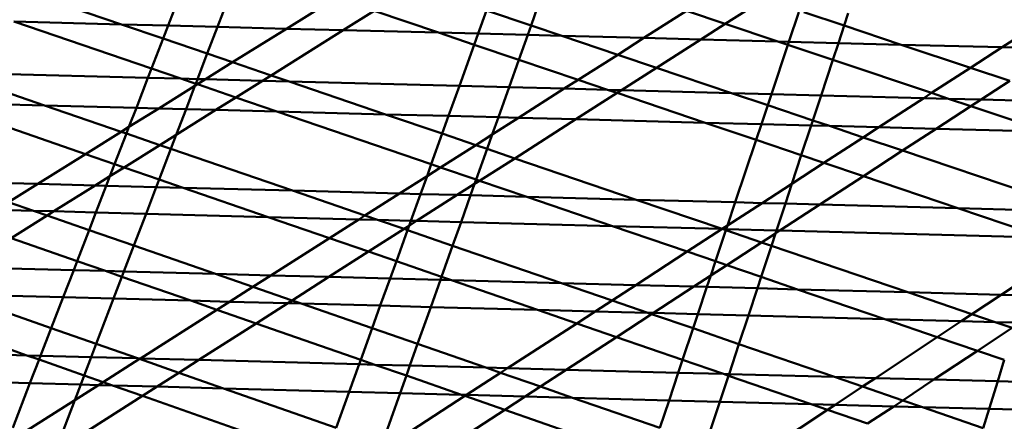
# Model space of a CAD drawing. Units: inches. Extents: x -701 to 4768, y -244 to 370.
# Drawn here: x 3490 to 3502, y 65 to 70 of the extents above; entities that cross this region are included whole.
import ezdxf

# ---------------------------------------------------------------- set-up
doc = ezdxf.new("R2010")
doc.units = ezdxf.units.IN
doc.header["$MEASUREMENT"] = 0
doc.layers.add('DIM', color=7, linetype='Continuous', lineweight=30)
doc.layers.add('OBJECT', color=7, linetype='Continuous', lineweight=50)
doc.styles.add('DIM3-32', font='ROMANS.SHX', dxfattribs={"width": 0.9})
doc.dimstyles.new('1KNELSON$7', dxfattribs={"dimscale": 24, "dimtxt": 0.09375, "dimasz": 0.15, "dimexe": 0.05, "dimexo": 0.05, "dimgap": 0.05, "dimtad": 0, "dimdec": 4, "dimzin": 0, "dimdsep": 46, "dimlunit": 4, "dimtxsty": 'DIM3-32', "dimcen": 0, "dimclrd": 256, "dimclre": 256, "dimclrt": 256, "dimadec": 1, "dimazin": 0, "dimtp": 0.1, "dimtm": 0.1, "dimtfac": 0.71, "dimtdec": 4, "dimtofl": 0, "dimtmove": 0, "dimatfit": 3, "dimfxl": 1, "dimfrac": 2, "dimtolj": 1, "dimtzin": 0, "dimlwd": -1, "dimlwe": -1, "dimarcsym": 0})

# ---------------------------------------------------------------- blocks, each defined once
blk = doc.blocks.new('Outside Curve 1')
for p, q in [((-87.574, 68.739), (-89.934, 69.543)), ((-86.361, 68.707), (-86.063, 69.479)), ((-84.783, 69.445), (-85.077, 68.674)), ((-82.084, 69.375), (-83.282, 68.627)), ((-76.917, 68.709), (-76.73, 69.236)), ((-81.803, 68.589), (-81.002, 69.09)), ((-79.328, 68.524), (-81.002, 69.09)), ((-78.073, 69.099), (-78.29, 68.497)), ((-76.917, 68.709), (-78.073, 69.099)), ((-73.979, 68.385), (-72.873, 69.09)), ((-71.864, 68.751), (-72.873, 69.09)), ((-71.325, 69.096), (-71.864, 68.751)), ((-70.208, 68.286), (-69.949, 69.06)), ((-68.771, 68.707), (-69.818, 69.057)), ((-68.666, 69.027), (-68.771, 68.707)), ((-86.793, 67.586), (-90.377, 68.812)), ((-87.574, 68.739), (-90.377, 68.812)), ((-86.491, 68.369), (-87.574, 68.739)), ((-86.361, 68.707), (-87.574, 68.739)), ((-86.491, 68.369), (-86.361, 68.707)), ((-85.077, 68.674), (-86.361, 68.707)), ((-85.077, 68.674), (-85.343, 67.978)), ((-83.282, 68.627), (-85.077, 68.674)), ((-77.005, 68.464), (-76.917, 68.709)), ((-76.119, 68.44), (-76.917, 68.709)), ((-71.864, 68.751), (-72.498, 68.346)), ((-70.499, 68.294), (-71.864, 68.751)), ((-68.771, 68.707), (-68.921, 68.253)), ((-67.286, 68.21), (-68.771, 68.707)), ((-63.725, 68.751), (-64.662, 68.142)), ((-83.282, 68.627), (-84.682, 67.753)), ((-83.682, 67.411), (-81.803, 68.589)), ((-81.803, 68.589), (-83.282, 68.627)), ((-79.328, 68.524), (-81.803, 68.589)), ((-78.394, 68.208), (-79.328, 68.524)), ((-78.29, 68.497), (-79.328, 68.524)), ((-78.29, 68.497), (-78.394, 68.208)), ((-77.005, 68.464), (-78.29, 68.497)), ((-77.235, 67.816), (-77.005, 68.464)), ((-76.119, 68.44), (-77.005, 68.464)), ((-74.663, 67.949), (-76.119, 68.44)), ((-73.979, 68.385), (-76.119, 68.44)), ((-86.793, 67.586), (-86.491, 68.369)), ((-85.343, 67.978), (-86.491, 68.369)), ((-78.394, 68.208), (-78.78, 67.136)), ((-77.235, 67.816), (-78.394, 68.208)), ((-74.663, 67.949), (-73.979, 68.385)), ((-72.498, 68.346), (-73.979, 68.385)), ((-72.498, 68.346), (-73.652, 67.609)), ((-70.499, 68.294), (-72.498, 68.346)), ((-70.663, 66.924), (-70.235, 68.205)), ((-70.235, 68.205), (-70.499, 68.294)), ((-70.208, 68.286), (-70.499, 68.294)), ((-70.235, 68.205), (-70.208, 68.286)), ((-69.066, 67.814), (-70.235, 68.205)), ((-68.921, 68.253), (-70.208, 68.286)), ((-68.921, 68.253), (-69.066, 67.814)), ((-67.286, 68.21), (-68.921, 68.253)), ((-65.484, 67.608), (-67.286, 68.21)), ((-64.662, 68.142), (-67.286, 68.21)), ((-85.343, 67.978), (-85.597, 67.314)), ((-84.682, 67.753), (-85.343, 67.978)), ((-75.692, 67.294), (-74.663, 67.949)), ((-73.652, 67.609), (-74.663, 67.949)), ((-64.662, 68.142), (-65.484, 67.608)), ((-63.179, 68.103), (-64.662, 68.142)), ((-84.682, 67.753), (-85.392, 67.309)), ((-83.682, 67.411), (-84.682, 67.753)), ((-77.489, 67.102), (-77.235, 67.816)), ((-75.692, 67.294), (-77.235, 67.816)), ((-69.066, 67.814), (-69.371, 66.89)), ((-66.495, 66.952), (-69.066, 67.814)), ((-89.578, 66.629), (-92.063, 67.484)), ((-86.885, 67.348), (-92.063, 67.484)), ((-86.885, 67.348), (-86.793, 67.586)), ((-86.031, 67.326), (-86.793, 67.586)), ((-83.907, 67.27), (-83.682, 67.411)), ((-83.214, 67.252), (-83.682, 67.411)), ((-73.652, 67.609), (-74.565, 67.026)), ((-71.7, 66.951), (-73.652, 67.609)), ((-65.484, 67.608), (-66.495, 66.952)), ((-64.462, 67.267), (-65.484, 67.608)), ((-87.187, 66.566), (-86.885, 67.348)), ((-86.031, 67.326), (-86.885, 67.348)), ((-85.663, 67.139), (-86.606, 66.551)), ((-85.643, 67.193), (-86.031, 67.326)), ((-85.597, 67.314), (-86.031, 67.326)), ((-85.663, 67.139), (-85.895, 66.532)), ((-85.643, 67.193), (-85.663, 67.139)), ((-85.601, 67.179), (-85.663, 67.139)), ((-85.597, 67.314), (-85.643, 67.193)), ((-85.601, 67.179), (-85.643, 67.193)), ((-85.392, 67.309), (-85.601, 67.179)), ((-84.599, 66.836), (-85.601, 67.179)), ((-85.392, 67.309), (-85.597, 67.314)), ((-83.907, 67.27), (-85.392, 67.309)), ((-84.599, 66.836), (-83.907, 67.27)), ((-83.214, 67.252), (-83.907, 67.27)), ((-80.704, 66.396), (-83.214, 67.252)), ((-78.78, 67.136), (-83.214, 67.252)), ((-78.78, 67.136), (-79.062, 66.353)), ((-77.489, 67.102), (-78.78, 67.136)), ((-76.052, 67.065), (-75.692, 67.294)), ((-74.926, 67.035), (-75.692, 67.294)), ((-65.208, 66.781), (-64.462, 67.267)), ((-77.768, 66.319), (-77.489, 67.102)), ((-76.052, 67.065), (-77.489, 67.102)), ((-77.244, 66.305), (-76.052, 67.065)), ((-74.926, 67.035), (-76.052, 67.065)), ((-74.68, 66.952), (-75.753, 66.266)), ((-74.68, 66.952), (-74.926, 67.035)), ((-74.565, 67.026), (-74.926, 67.035)), ((-74.565, 67.026), (-74.68, 66.952)), ((-72.391, 66.178), (-74.68, 66.952)), ((-71.7, 66.951), (-74.565, 67.026)), ((-70.76, 66.634), (-71.7, 66.951)), ((-70.663, 66.924), (-71.7, 66.951)), ((-70.76, 66.634), (-70.663, 66.924)), ((-69.371, 66.89), (-70.663, 66.924)), ((-69.371, 66.89), (-69.586, 66.238)), ((-66.697, 66.82), (-69.371, 66.89)), ((-66.495, 66.952), (-66.697, 66.82)), ((-66.052, 66.803), (-66.495, 66.952)), ((-88.51, 65.361), (-92.399, 66.703)), ((-89.578, 66.629), (-92.399, 66.703)), ((-87.581, 65.942), (-89.578, 66.629)), ((-87.187, 66.566), (-89.578, 66.629)), ((-85.117, 66.512), (-84.599, 66.836)), ((-83.529, 66.47), (-84.599, 66.836)), ((-70.925, 66.14), (-70.76, 66.634)), ((-69.586, 66.238), (-70.76, 66.634)), ((-66.697, 66.82), (-67.868, 66.059)), ((-66.052, 66.803), (-66.697, 66.82)), ((-65.472, 66.609), (-66.052, 66.803)), ((-65.208, 66.781), (-66.052, 66.803)), ((-65.472, 66.609), (-65.208, 66.781)), ((-62.822, 66.719), (-65.208, 66.781)), ((-87.38, 66.067), (-87.187, 66.566)), ((-86.606, 66.551), (-87.38, 66.067)), ((-86.606, 66.551), (-87.187, 66.566)), ((-85.895, 66.532), (-86.606, 66.551)), ((-85.895, 66.532), (-86.15, 65.865)), ((-86.15, 65.865), (-85.117, 66.512)), ((-85.117, 66.512), (-85.895, 66.532)), ((-83.529, 66.47), (-85.117, 66.512)), ((-79.514, 65.097), (-83.529, 66.47)), ((-80.704, 66.396), (-83.529, 66.47)), ((-79.227, 65.893), (-80.704, 66.396)), ((-79.062, 66.353), (-80.704, 66.396)), ((-66.375, 66.02), (-65.472, 66.609)), ((-63.491, 65.945), (-65.472, 66.609)), ((-79.062, 66.353), (-79.227, 65.893)), ((-77.768, 66.319), (-79.062, 66.353)), ((-77.928, 65.87), (-77.768, 66.319)), ((-77.928, 65.87), (-77.244, 66.305)), ((-77.244, 66.305), (-77.768, 66.319)), ((-75.753, 66.266), (-77.343, 65.25)), ((-75.753, 66.266), (-77.244, 66.305)), ((-72.391, 66.178), (-75.753, 66.266)), ((-71.062, 65.729), (-72.391, 66.178)), ((-70.925, 66.14), (-72.391, 66.178)), ((-71.062, 65.729), (-70.925, 66.14)), ((-69.629, 66.106), (-70.925, 66.14)), ((-69.629, 66.106), (-69.885, 65.331)), ((-69.586, 66.238), (-69.629, 66.106)), ((-69.156, 66.093), (-69.629, 66.106)), ((-69.156, 66.093), (-69.586, 66.238)), ((-87.581, 65.942), (-88.51, 65.361)), ((-87.753, 65.1), (-87.446, 65.895)), ((-87.38, 66.067), (-87.581, 65.942)), ((-87.446, 65.895), (-87.581, 65.942)), ((-87.446, 65.895), (-87.38, 66.067)), ((-86.578, 65.597), (-87.446, 65.895)), ((-86.578, 65.597), (-86.15, 65.865)), ((-86.15, 65.865), (-86.29, 65.498)), ((-79.227, 65.893), (-79.514, 65.097)), ((-78.358, 65.596), (-79.227, 65.893)), ((-78.358, 65.596), (-77.928, 65.87)), ((-78.061, 65.495), (-77.928, 65.87)), ((-68.274, 65.796), (-69.156, 66.093)), ((-67.868, 66.059), (-69.156, 66.093)), ((-67.868, 66.059), (-68.274, 65.796)), ((-66.375, 66.02), (-67.868, 66.059)), ((-67.249, 65.45), (-66.375, 66.02)), ((-63.491, 65.945), (-66.375, 66.02)), ((-87.506, 65.015), (-86.578, 65.597)), ((-86.29, 65.498), (-86.578, 65.597)), ((-79.271, 65.014), (-78.358, 65.596)), ((-78.061, 65.495), (-78.358, 65.596)), ((-71.605, 64.105), (-71.062, 65.729)), ((-69.885, 65.331), (-71.062, 65.729)), ((-68.274, 65.796), (-69.296, 65.131)), ((-67.249, 65.45), (-68.274, 65.796)), ((-88.51, 65.361), (-89.754, 64.584)), ((-87.753, 65.1), (-88.51, 65.361)), ((-86.29, 65.498), (-86.595, 64.7)), ((-83.126, 64.409), (-86.29, 65.498)), ((-78.345, 64.698), (-78.061, 65.495)), ((-77.343, 65.25), (-78.061, 65.495)), ((-68.271, 64.785), (-67.249, 65.45)), ((-63.331, 64.129), (-67.249, 65.45)), ((-87.875, 64.784), (-87.753, 65.1)), ((-87.506, 65.015), (-87.753, 65.1)), ((-79.514, 65.097), (-79.625, 64.789)), ((-79.271, 65.014), (-79.514, 65.097)), ((-77.343, 65.25), (-78.256, 64.667)), ((-74.184, 64.173), (-77.343, 65.25)), ((-69.885, 65.331), (-70.13, 64.59)), ((-69.296, 65.131), (-70.13, 64.59)), ((-69.296, 65.131), (-69.885, 65.331)), ((-68.271, 64.785), (-69.296, 65.131)), ((-87.875, 64.784), (-87.506, 65.015)), ((-86.595, 64.7), (-87.506, 65.015)), ((-79.625, 64.789), (-79.271, 65.014)), ((-78.345, 64.698), (-79.271, 65.014)), ((-89.754, 64.584), (-92.055, 64.645)), ((-89.754, 64.584), (-90.513, 64.11)), ((-88.257, 64.544), (-89.754, 64.584)), ((-88.257, 64.544), (-87.875, 64.784)), ((-87.97, 64.537), (-87.875, 64.784)), ((-86.595, 64.7), (-86.67, 64.503)), ((-85.968, 64.484), (-86.595, 64.7)), ((-80.337, 64.335), (-79.625, 64.789)), ((-79.625, 64.789), (-79.793, 64.321)), ((-78.385, 64.585), (-78.837, 64.296)), ((-78.491, 64.287), (-78.385, 64.585)), ((-78.385, 64.585), (-78.345, 64.698)), ((-78.256, 64.667), (-78.385, 64.585)), ((-78.256, 64.667), (-78.345, 64.698)), ((-77.031, 64.248), (-78.256, 64.667)), ((-70.13, 64.59), (-70.905, 64.086)), ((-70.13, 64.59), (-70.301, 64.071)), ((-69.403, 64.047), (-68.271, 64.785)), ((-65.809, 63.952), (-68.271, 64.785)), ((-89.334, 63.87), (-88.257, 64.544)), ((-87.97, 64.537), (-88.257, 64.544)), ((-88.239, 63.841), (-87.97, 64.537)), ((-86.67, 64.503), (-87.97, 64.537)), ((-86.67, 64.503), (-86.936, 63.806)), ((-85.968, 64.484), (-86.67, 64.503)), ((-83.76, 63.722), (-85.968, 64.484)), ((-83.126, 64.409), (-85.968, 64.484)), ((-81.24, 63.76), (-83.126, 64.409)), ((-80.337, 64.335), (-83.126, 64.409)), ((-81.24, 63.76), (-80.337, 64.335)), ((-79.793, 64.321), (-80.337, 64.335)), ((-79.793, 64.321), (-80.044, 63.624)), ((-78.837, 64.296), (-79.793, 64.321)), ((-89.862, 63.884), (-90.513, 64.11)), ((-78.837, 64.296), (-79.895, 63.62)), ((-78.491, 64.287), (-78.837, 64.296)), ((-78.739, 63.589), (-78.491, 64.287)), ((-77.031, 64.248), (-78.491, 64.287)), ((-74.799, 63.485), (-77.031, 64.248)), ((-74.184, 64.173), (-77.031, 64.248)), ((-71.946, 63.41), (-74.184, 64.173)), ((-71.605, 64.105), (-74.184, 64.173)), ((-71.807, 63.5), (-71.605, 64.105)), ((-70.905, 64.086), (-71.807, 63.5)), ((-70.905, 64.086), (-71.605, 64.105)), ((-70.301, 64.071), (-70.905, 64.086)), ((-70.301, 64.071), (-70.531, 63.372)), ((-69.403, 64.047), (-70.301, 64.071)), ((-89.862, 63.884), (-90.834, 63.909)), ((-89.508, 63.761), (-89.862, 63.884)), ((-89.334, 63.87), (-89.862, 63.884)), ((-89.508, 63.761), (-89.334, 63.87)), ((-88.239, 63.841), (-89.334, 63.87)), ((-88.416, 63.382), (-88.239, 63.841)), ((-86.936, 63.806), (-88.239, 63.841)), ((-86.936, 63.806), (-87.253, 62.978)), ((-83.76, 63.722), (-86.936, 63.806)), ((-70.441, 63.37), (-69.403, 64.047)), ((-65.809, 63.952), (-69.403, 64.047)), ((-63.614, 63.21), (-65.809, 63.952)), ((-63.405, 63.888), (-65.809, 63.952)), ((-90.447, 63.172), (-89.508, 63.761)), ((-88.416, 63.382), (-89.508, 63.761)), ((-82.164, 63.172), (-83.76, 63.722)), ((-81.398, 63.66), (-83.76, 63.722)), ((-82.164, 63.172), (-81.398, 63.66)), ((-81.398, 63.66), (-81.24, 63.76)), ((-80.91, 63.647), (-81.398, 63.66)), ((-80.91, 63.647), (-81.24, 63.76)), ((-80.223, 63.41), (-80.91, 63.647)), ((-80.044, 63.624), (-80.91, 63.647)), ((-80.044, 63.624), (-80.091, 63.495)), ((-79.895, 63.62), (-80.091, 63.495)), ((-79.895, 63.62), (-80.044, 63.624)), ((-78.739, 63.589), (-79.895, 63.62)), ((-78.958, 62.975), (-78.739, 63.589)), ((-74.799, 63.485), (-78.739, 63.589)), ((-88.728, 62.574), (-88.416, 63.382)), ((-87.253, 62.978), (-88.416, 63.382)), ((-80.223, 63.41), (-81.146, 62.82)), ((-80.132, 63.379), (-80.423, 62.571)), ((-80.091, 63.495), (-80.223, 63.41)), ((-80.132, 63.379), (-80.223, 63.41)), ((-80.091, 63.495), (-80.132, 63.379)), ((-78.958, 62.975), (-80.132, 63.379)), ((-72.854, 62.82), (-74.799, 63.485)), ((-71.946, 63.41), (-74.799, 63.485)), ((-71.946, 63.41), (-72.854, 62.82)), ((-72.118, 62.568), (-71.848, 63.376)), ((-71.945, 63.41), (-71.946, 63.41)), ((-71.807, 63.5), (-71.945, 63.41)), ((-71.848, 63.376), (-71.945, 63.41)), ((-71.838, 63.407), (-71.945, 63.41)), ((-71.848, 63.376), (-71.838, 63.407)), ((-70.918, 63.059), (-71.848, 63.376)), ((-71.838, 63.407), (-71.807, 63.5)), ((-70.531, 63.372), (-71.838, 63.407)), ((-70.918, 63.059), (-70.557, 63.294)), ((-70.557, 63.294), (-70.663, 62.973)), ((-70.531, 63.372), (-70.557, 63.294)), ((-70.557, 63.294), (-70.441, 63.37)), ((-70.441, 63.37), (-70.531, 63.372)), ((-63.621, 63.189), (-70.441, 63.37)), ((-88.728, 62.574), (-90.447, 63.172)), ((-83.686, 62.202), (-82.164, 63.172)), ((-81.146, 62.82), (-82.164, 63.172)), ((-71.825, 62.468), (-70.918, 63.059)), ((-70.663, 62.973), (-70.918, 63.059)), ((-87.253, 62.978), (-87.51, 62.304)), ((-85.128, 62.24), (-87.253, 62.978)), ((-81.146, 62.82), (-82.177, 62.162)), ((-80.423, 62.571), (-81.146, 62.82)), ((-79.246, 62.165), (-78.958, 62.975)), ((-76.126, 62.001), (-78.958, 62.975)), ((-72.854, 62.82), (-74.194, 61.95)), ((-72.118, 62.568), (-72.854, 62.82)), ((-70.663, 62.973), (-70.931, 62.162)), ((-67.111, 61.761), (-70.663, 62.973)), ((-88.819, 62.338), (-88.728, 62.574)), ((-87.989, 62.316), (-88.728, 62.574)), ((-80.423, 62.571), (-80.586, 62.12)), ((-79.246, 62.165), (-80.423, 62.571)), ((-72.243, 62.196), (-72.118, 62.568)), ((-71.825, 62.468), (-72.118, 62.568)), ((-88.819, 62.338), (-91.657, 62.414)), ((-89.092, 61.632), (-88.819, 62.338)), ((-87.989, 62.316), (-88.819, 62.338)), ((-87.562, 62.168), (-87.989, 62.316)), ((-87.51, 62.304), (-87.989, 62.316)), ((-87.51, 62.304), (-87.562, 62.168)), ((-85.128, 62.24), (-87.51, 62.304)), ((-72.243, 62.196), (-71.825, 62.468)), ((-70.931, 62.162), (-71.825, 62.468)), ((-87.562, 62.168), (-87.78, 61.597)), ((-85.77, 61.544), (-87.562, 62.168)), ((-84.156, 61.903), (-85.128, 62.24)), ((-83.686, 62.202), (-85.128, 62.24)), ((-84.156, 61.903), (-83.686, 62.202)), ((-82.177, 62.162), (-83.686, 62.202)), ((-82.177, 62.162), (-83.136, 61.549)), ((-80.586, 62.12), (-82.177, 62.162)), ((-80.586, 62.12), (-80.84, 61.413)), ((-79.275, 62.085), (-80.586, 62.12)), ((-79.527, 61.378), (-79.275, 62.085)), ((-79.275, 62.085), (-79.246, 62.165)), ((-78.992, 62.077), (-79.275, 62.085)), ((-78.992, 62.077), (-79.246, 62.165)), ((-76.75, 61.304), (-78.992, 62.077)), ((-76.126, 62.001), (-78.992, 62.077)), ((-74.811, 61.548), (-76.126, 62.001)), ((-74.194, 61.95), (-76.126, 62.001)), ((-72.682, 61.909), (-72.243, 62.196)), ((-72.341, 61.9), (-72.243, 62.196)), ((-70.931, 62.162), (-71.029, 61.865)), ((-69.981, 61.838), (-70.931, 62.162)), ((-64.686, 61.697), (-63.925, 62.201)), ((-84.762, 61.517), (-84.156, 61.903)), ((-83.136, 61.549), (-84.156, 61.903)), ((-74.194, 61.95), (-74.811, 61.548)), ((-72.682, 61.909), (-74.194, 61.95)), ((-73.735, 61.223), (-72.682, 61.909)), ((-72.341, 61.9), (-72.682, 61.909)), ((-72.578, 61.192), (-72.341, 61.9)), ((-71.029, 61.865), (-72.341, 61.9)), ((-71.029, 61.865), (-71.262, 61.157)), ((-69.981, 61.838), (-71.029, 61.865)), ((-67.716, 61.063), (-69.981, 61.838)), ((-67.111, 61.761), (-69.981, 61.838)), ((-65.445, 61.193), (-67.111, 61.761)), ((-64.686, 61.697), (-67.111, 61.761)), ((-89.402, 60.828), (-91.913, 61.708)), ((-89.092, 61.632), (-91.913, 61.708)), ((-89.402, 60.828), (-89.092, 61.632)), ((-87.78, 61.597), (-89.092, 61.632)), ((-87.78, 61.597), (-88.23, 60.418)), ((-85.77, 61.544), (-87.78, 61.597)), ((-85.091, 61.307), (-85.77, 61.544)), ((-84.762, 61.517), (-85.77, 61.544)), ((-85.091, 61.307), (-84.762, 61.517)), ((-83.249, 61.477), (-84.762, 61.517)), ((-83.136, 61.549), (-83.249, 61.477)), ((-82.901, 61.468), (-83.136, 61.549)), ((-74.811, 61.548), (-75.249, 61.264)), ((-73.877, 61.227), (-74.811, 61.548)), ((-65.445, 61.193), (-64.686, 61.697)), ((-64.085, 61.681), (-64.686, 61.697)), ((-90.037, 60.119), (-93.422, 61.308)), ((-87.081, 60.04), (-85.091, 61.307)), ((-84.07, 60.952), (-85.091, 61.307)), ((-83.249, 61.477), (-84.07, 60.952)), ((-82.901, 61.468), (-83.249, 61.477)), ((-81.052, 60.825), (-82.901, 61.468)), ((-80.84, 61.413), (-82.901, 61.468)), ((-80.84, 61.413), (-81.052, 60.825)), ((-79.527, 61.378), (-80.84, 61.413)), ((-79.869, 60.415), (-79.527, 61.378)), ((-76.75, 61.304), (-79.527, 61.378)), ((-75.729, 60.952), (-76.75, 61.304)), ((-75.249, 61.264), (-76.75, 61.304)), ((-75.249, 61.264), (-75.729, 60.952)), ((-73.877, 61.227), (-75.249, 61.264)), ((-74.698, 60.596), (-73.78, 61.194)), ((-73.78, 61.194), (-73.877, 61.227)), ((-73.735, 61.223), (-73.877, 61.227)), ((-73.78, 61.194), (-73.735, 61.223)), ((-72.701, 60.823), (-73.78, 61.194)), ((-72.578, 61.192), (-73.735, 61.223)), ((-72.701, 60.823), (-72.578, 61.192)), ((-71.262, 61.157), (-72.578, 61.192)), ((-71.262, 61.157), (-71.508, 60.412)), ((-67.716, 61.063), (-71.262, 61.157)), ((-66.348, 60.595), (-67.716, 61.063)), ((-65.722, 61.01), (-67.716, 61.063)), ((-66.348, 60.595), (-65.722, 61.01)), ((-65.722, 61.01), (-65.445, 61.193)), ((-64.838, 60.986), (-65.722, 61.01)), ((-64.838, 60.986), (-65.445, 61.193)), ((-64.403, 60.838), (-64.838, 60.986)), ((-64.304, 60.972), (-64.838, 60.986)), ((-89.68, 60.109), (-89.402, 60.828)), ((-88.23, 60.418), (-89.402, 60.828)), ((-84.07, 60.952), (-85.562, 59.999)), ((-81.347, 60.004), (-84.07, 60.952)), ((-81.052, 60.825), (-81.347, 60.004)), ((-79.869, 60.415), (-81.052, 60.825)), ((-75.729, 60.952), (-77.527, 59.784)), ((-74.698, 60.596), (-75.729, 60.952)), ((-72.976, 60.002), (-72.701, 60.823)), ((-71.508, 60.412), (-72.701, 60.823)), ((-64.403, 60.838), (-65.304, 60.238)), ((-76.006, 59.743), (-74.698, 60.596)), ((-72.976, 60.002), (-74.698, 60.596)), ((-67.958, 59.528), (-66.348, 60.595)), ((-65.304, 60.238), (-66.348, 60.595)), ((-88.23, 60.418), (-88.361, 60.074)), ((-87.157, 60.042), (-88.23, 60.418)), ((-80.07, 59.852), (-79.869, 60.415)), ((-78.095, 59.799), (-79.869, 60.415)), ((-71.508, 60.412), (-71.766, 59.63)), ((-69.02, 59.556), (-71.508, 60.412)), ((-65.304, 60.238), (-66.434, 59.487)), ((-64.604, 59.999), (-65.304, 60.238)), ((-90.037, 60.119), (-92.994, 60.198)), ((-89.719, 60.007), (-90.037, 60.119)), ((-89.68, 60.109), (-90.037, 60.119)), ((-89.956, 59.393), (-89.719, 60.007)), ((-89.719, 60.007), (-89.68, 60.109)), ((-88.545, 59.595), (-89.719, 60.007)), ((-88.361, 60.074), (-89.68, 60.109)), ((-88.361, 60.074), (-88.545, 59.595)), ((-87.157, 60.042), (-88.361, 60.074)), ((-88.052, 59.421), (-87.106, 60.024)), ((-87.106, 60.024), (-87.157, 60.042)), ((-87.081, 60.04), (-87.157, 60.042)), ((-87.106, 60.024), (-87.081, 60.04)), ((-86.084, 59.666), (-87.106, 60.024)), ((-85.562, 59.999), (-87.081, 60.04)), ((-85.562, 59.999), (-86.084, 59.666)), ((-81.39, 59.887), (-85.562, 59.999)), ((-81.347, 60.004), (-81.39, 59.887)), ((-80.98, 59.876), (-81.347, 60.004)), ((-73.088, 59.665), (-72.976, 60.002)), ((-71.909, 59.634), (-72.976, 60.002)), ((-64.604, 59.999), (-64.775, 59.443)), ((-81.39, 59.887), (-81.648, 59.171)), ((-80.98, 59.876), (-81.39, 59.887)), ((-80.162, 59.592), (-80.98, 59.876)), ((-80.07, 59.852), (-80.98, 59.876)), ((-80.162, 59.592), (-80.07, 59.852)), ((-78.095, 59.799), (-80.07, 59.852)), ((-77.709, 59.665), (-78.095, 59.799)), ((-77.527, 59.784), (-78.095, 59.799)), ((-77.527, 59.784), (-77.709, 59.665)), ((-76.006, 59.743), (-77.527, 59.784)), ((-76.676, 59.306), (-76.006, 59.743)), ((-73.088, 59.665), (-76.006, 59.743)), ((-89.956, 59.393), (-93.992, 59.502)), ((-88.545, 59.595), (-88.635, 59.358)), ((-88.052, 59.421), (-88.545, 59.595)), ((-86.084, 59.666), (-86.649, 59.305)), ((-84.92, 59.258), (-86.084, 59.666)), ((-80.325, 59.135), (-80.162, 59.592)), ((-78.727, 59.092), (-80.162, 59.592)), ((-77.709, 59.665), (-78.597, 59.089)), ((-76.676, 59.306), (-77.709, 59.665)), ((-73.328, 58.947), (-73.088, 59.665)), ((-71.909, 59.634), (-73.088, 59.665)), ((-71.78, 59.589), (-72.003, 58.912)), ((-71.78, 59.589), (-71.909, 59.634)), ((-71.766, 59.63), (-71.909, 59.634)), ((-71.766, 59.63), (-71.78, 59.589)), ((-69.632, 58.848), (-71.78, 59.589)), ((-69.02, 59.556), (-71.766, 59.63)), ((-68.292, 59.306), (-69.02, 59.556)), ((-67.958, 59.528), (-69.02, 59.556)), ((-68.292, 59.306), (-67.958, 59.528)), ((-66.434, 59.487), (-67.958, 59.528)), ((-66.434, 59.487), (-67.247, 58.946)), ((-64.775, 59.443), (-66.434, 59.487)), ((-64.775, 59.443), (-64.997, 58.724)), ((-63.452, 59.407), (-64.775, 59.443)), ((-90.404, 58.233), (-89.956, 59.393)), ((-88.635, 59.358), (-89.956, 59.393)), ((-88.635, 59.358), (-88.79, 58.951)), ((-88.79, 58.951), (-88.171, 59.346)), ((-88.171, 59.346), (-88.635, 59.358)), ((-88.171, 59.346), (-88.052, 59.421)), ((-87.808, 59.336), (-88.171, 59.346)), ((-87.808, 59.336), (-88.052, 59.421)), ((-87.029, 59.062), (-87.808, 59.336)), ((-86.649, 59.305), (-87.808, 59.336)), ((-86.649, 59.305), (-87.029, 59.062)), ((-84.92, 59.258), (-86.649, 59.305)), ((-81.986, 58.231), (-84.92, 59.258)), ((-81.648, 59.171), (-84.92, 59.258)), ((-77.072, 59.048), (-76.676, 59.306)), ((-75.835, 59.015), (-76.676, 59.306)), ((-69.008, 58.831), (-68.292, 59.306)), ((-67.247, 58.946), (-68.292, 59.306)), ((-90.091, 58.123), (-88.79, 58.951)), ((-88.79, 58.951), (-89.224, 57.816)), ((-87.029, 59.062), (-88.993, 57.807)), ((-82.995, 57.645), (-87.029, 59.062)), ((-81.648, 59.171), (-81.986, 58.231)), ((-80.325, 59.135), (-81.648, 59.171)), ((-80.795, 57.813), (-80.325, 59.135)), ((-78.639, 59.061), (-80.642, 57.76)), ((-78.727, 59.092), (-80.325, 59.135)), ((-78.639, 59.061), (-78.727, 59.092)), ((-78.597, 59.089), (-78.727, 59.092)), ((-78.597, 59.089), (-78.639, 59.061)), ((-77.604, 58.701), (-78.639, 59.061)), ((-77.072, 59.048), (-78.597, 59.089)), ((-77.604, 58.701), (-77.072, 59.048)), ((-75.835, 59.015), (-77.072, 59.048)), ((-73.568, 58.228), (-75.835, 59.015)), ((-73.328, 58.947), (-75.835, 59.015)), ((-73.568, 58.228), (-73.328, 58.947)), ((-72.003, 58.912), (-73.328, 58.947)), ((-67.247, 58.946), (-67.481, 58.79)), ((-66.736, 58.77), (-67.247, 58.946)), ((-79.374, 57.547), (-77.604, 58.701)), ((-73.863, 57.399), (-77.604, 58.701)), ((-72.003, 58.912), (-72.367, 57.811)), ((-69.632, 58.848), (-72.003, 58.912)), ((-71.173, 57.396), (-69.205, 58.701)), ((-69.205, 58.701), (-69.632, 58.848)), ((-69.008, 58.831), (-69.632, 58.848)), ((-69.205, 58.701), (-69.008, 58.831)), ((-68.159, 58.34), (-69.205, 58.701)), ((-67.481, 58.79), (-69.008, 58.831)), ((-67.481, 58.79), (-68.159, 58.34)), ((-66.736, 58.77), (-67.481, 58.79)), ((-65.15, 58.225), (-66.736, 58.77)), ((-64.997, 58.724), (-66.736, 58.77)), ((-64.997, 58.724), (-65.15, 58.225)), ((-63.67, 58.688), (-64.997, 58.724))]:
    blk.add_line(p, q)

msp = doc.modelspace()

# ---------------------------------------------------------------- block references
at = {"layer": 'OBJECT', "xscale": 0.48, "yscale": 0.48, "zscale": 0.48}
msp.add_blockref('Outside Curve 1', (3532.869, 36.943), dxfattribs=at)

# ---------------------------------------------------------------- leaders
at = {"layer": 'DIM', "annotation_type": 0, "has_hookline": 1, "hookline_direction": 0}
for points, text_width in [([(3481.293, 67.103), (3510.205, 113.504), (3513.805, 113.504)], 105.314), ([(3437.231, 67.277), (3510.04, -2.557), (3513.64, -2.557)], 101.32)]:
    msp.add_leader(points, dimstyle='1KNELSON$7', override={"dimgap": 0.05, "dimtad": 0}, dxfattribs=dict(at, text_width=text_width))

doc.saveas('drawing.dxf')
